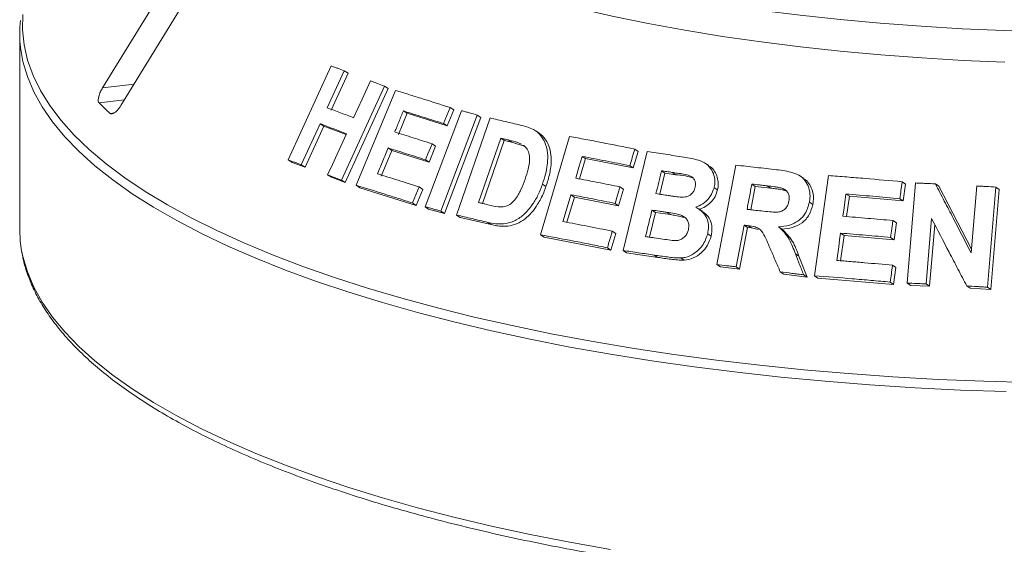
# Paper-space layout 'Blatt2' of a CAD drawing. Units: millimetres. Extents: x 5 to 415, y 5 to 292.
# Drawn here: x 277 to 287, y 118 to 123 of the extents above; entities that cross this region are included whole.
import ezdxf

# ---------------------------------------------------------------- set-up
doc = ezdxf.new("R2010")
doc.units = ezdxf.units.MM

psp = doc.layouts.new('Blatt2')

# ---------------------------------------------------------------- linework, layer by layer
at = {"color": 7, "linetype": 'Continuous', "lineweight": 15}
for p, q in [((278.66203, 124.32731), (277.58878, 122.57833)), ((277.77236, 122.40355), (278.84561, 124.15252)), ((276.76332, 123.1166), (276.76332, 121.1734)), ((279.4379, 121.86241), (279.86576, 122.79791)), ((279.99585, 122.74904), (279.82751, 122.38067)), ((280.03358, 122.72422), (279.86523, 122.35587)), ((279.99585, 122.74904), (280.03358, 122.72422)), ((280.39551, 122.59647), (279.96792, 121.66084)), ((280.39551, 122.59647), (280.43237, 122.57223)), ((280.43237, 122.57223), (280.0048, 121.63658)), ((280.11624, 121.60922), (280.50534, 122.55427)), ((280.62135, 122.32557), (280.53519, 122.11591)), ((280.58495, 122.34951), (280.62135, 122.32557)), ((281.02153, 122.19936), (280.62135, 122.32557)), ((280.80126, 121.39626), (281.16423, 122.35167)), ((281.3214, 122.3081), (280.95846, 121.35267)), ((281.08738, 122.35911), (281.02153, 122.19936)), ((281.05159, 122.38265), (281.08738, 122.35911)), ((281.3214, 122.3081), (281.35685, 122.28478)), ((279.75525, 122.22241), (279.56825, 121.8134)), ((279.75525, 122.22241), (279.79297, 122.19761)), ((280.98574, 122.2229), (281.02153, 122.19936)), ((281.35685, 122.28478), (280.99391, 121.32935)), ((281.1151, 121.31313), (281.4479, 122.27945)), ((279.79297, 122.19761), (279.60595, 121.7886)), ((280.01365, 122.11373), (279.79297, 122.19761)), ((281.93788, 122.12724), (281.90307, 122.15014)), ((280.8708, 122.02237), (280.90664, 121.9988)), ((281.555, 122.07775), (281.33479, 121.4376)), ((281.59015, 122.05464), (281.37465, 121.4282)), ((281.59015, 122.05464), (281.555, 122.07775)), ((281.66514, 122.03712), (281.59015, 122.05464)), ((281.66514, 122.03712), (281.63007, 122.06019)), ((281.79721, 121.99624), (281.66514, 122.03712)), ((281.95249, 121.11639), (282.24079, 122.0956)), ((280.46964, 121.95675), (280.36382, 121.69934)), ((280.43326, 121.98068), (280.46964, 121.95675)), ((280.8411, 121.83964), (280.46964, 121.95675)), ((280.90664, 121.9988), (280.8411, 121.83964)), ((282.77276, 120.96035), (283.01223, 121.9445)), ((282.92387, 121.94712), (282.87505, 121.78147)), ((282.88957, 121.96968), (282.92387, 121.94712)), ((279.4379, 121.86241), (279.47591, 121.83741)), ((279.60595, 121.7886), (279.47591, 121.83741)), ((279.56825, 121.8134), (279.60595, 121.7886)), ((280.80526, 121.86321), (280.8411, 121.83964)), ((282.40036, 121.87451), (282.3409, 121.67261)), ((282.36583, 121.89722), (282.40036, 121.87451)), ((282.87505, 121.78147), (282.40036, 121.87451)), ((283.62748, 121.80518), (283.59339, 121.82761)), ((283.70823, 120.81918), (283.89574, 121.80964)), ((279.83072, 121.71347), (279.86786, 121.68904)), ((282.84075, 121.80403), (282.87505, 121.78147)), ((283.1905, 121.73103), (283.13922, 121.52015)), ((283.1905, 121.73103), (283.15631, 121.75352)), ((283.29754, 121.71484), (283.1905, 121.73103)), ((283.29754, 121.71484), (283.26337, 121.73732)), ((280.0048, 121.63658), (279.86786, 121.68904)), ((279.96792, 121.66084), (280.0048, 121.63658)), ((281.97096, 121.62045), (282.00567, 121.59762)), ((284.09007, 121.59862), (284.05599, 121.62104)), ((284.56911, 121.67984), (284.53502, 121.70226)), ((284.68073, 120.7086), (284.81841, 121.70606)), ((285.55321, 121.64447), (285.58762, 121.62184)), ((285.58762, 121.62184), (285.5643, 121.45312)), ((285.60359, 120.63563), (285.68779, 121.63204)), ((285.88454, 121.6233), (285.91911, 121.60057)), ((280.11624, 121.60922), (280.15285, 121.58514)), ((280.71235, 121.40942), (280.15285, 121.58514)), ((280.77789, 121.56858), (280.71235, 121.40942)), ((280.74211, 121.59212), (280.77789, 121.56858)), ((282.25339, 121.51504), (282.28792, 121.49233)), ((282.77706, 121.57116), (282.72855, 121.40609)), ((282.74274, 121.59373), (282.77706, 121.57116)), ((283.6798, 121.58462), (283.7139, 121.5622)), ((284.09007, 121.59862), (284.04584, 121.36538)), ((284.24148, 121.58124), (284.09007, 121.59862)), ((284.24148, 121.58124), (284.2074, 121.60366)), ((284.39761, 121.55555), (284.36351, 121.57798)), ((284.9935, 121.52188), (285.02772, 121.49937)), ((285.91911, 121.60057), (286.24345, 120.97477)), ((286.24024, 120.93671), (286.29639, 121.60224)), ((286.48599, 121.59115), (286.4018, 120.59479)), ((286.52092, 121.56818), (286.43671, 120.57183)), ((286.48599, 121.59115), (286.52092, 121.56818)), ((280.67656, 121.43296), (280.71235, 121.40942)), ((282.28792, 121.49233), (282.21398, 121.24114)), ((282.72855, 121.40609), (282.28792, 121.49233)), ((282.69423, 121.42866), (282.72855, 121.40609)), ((284.62917, 121.44116), (284.66331, 121.41871)), ((285.02772, 121.49937), (284.9999, 121.29771)), ((285.5643, 121.45312), (285.02772, 121.49937)), ((285.52989, 121.47575), (285.5643, 121.45312)), ((280.80126, 121.39626), (280.8369, 121.37282)), ((280.99391, 121.32935), (280.8369, 121.37282)), ((280.95846, 121.35267), (280.99391, 121.32935)), ((283.09538, 121.33976), (283.03548, 121.09331)), ((283.09538, 121.33976), (283.06118, 121.36225)), ((283.24526, 121.31705), (283.09538, 121.33976)), ((283.24526, 121.31705), (283.2111, 121.33952)), ((283.56168, 121.35202), (283.52757, 121.37446)), ((281.1151, 121.31313), (281.1504, 121.28991)), ((281.45995, 121.21723), (281.1504, 121.28991)), ((281.42494, 121.24026), (281.45995, 121.21723)), ((285.46144, 121.25808), (285.49582, 121.23547)), ((285.49582, 121.23547), (285.47263, 121.06735)), ((285.8469, 121.27705), (285.79208, 120.62716)), ((282.70028, 121.12971), (282.65176, 120.96465)), ((282.66598, 121.15227), (282.70028, 121.12971)), ((283.61611, 121.12618), (283.6502, 121.10376)), ((283.97843, 121.21166), (283.90021, 120.79807)), ((284.01251, 121.18925), (283.93429, 120.77565)), ((283.97843, 121.21166), (284.01251, 121.18925)), ((284.05224, 121.1846), (284.01251, 121.18925)), ((284.01816, 121.20702), (284.05224, 121.1846)), ((284.11958, 121.1705), (284.05224, 121.1846)), ((284.32167, 121.19605), (284.35577, 121.17363)), ((284.93981, 121.13258), (284.97403, 121.11008)), ((285.87831, 121.21692), (285.82664, 120.60443)), ((281.95249, 121.11639), (281.98711, 121.09362)), ((282.65176, 120.96465), (281.98711, 121.09362)), ((284.97403, 121.11008), (284.93927, 120.85822)), ((285.47263, 121.06735), (284.97403, 121.11008)), ((285.43824, 121.08996), (285.47263, 121.06735)), ((282.61746, 120.98721), (282.65176, 120.96465)), ((282.77276, 120.96035), (282.80701, 120.93783)), ((283.11859, 120.89124), (282.80701, 120.93783)), ((284.49112, 120.92578), (284.52525, 120.90333)), ((283.08442, 120.91371), (283.11859, 120.89124)), ((283.34835, 120.8853), (283.38246, 120.86287)), ((284.52525, 120.90333), (284.60645, 120.6954)), ((283.70823, 120.81918), (283.74231, 120.79677)), ((283.93429, 120.77565), (283.74231, 120.79677)), ((283.90021, 120.79807), (283.93429, 120.77565)), ((284.33931, 120.74675), (284.37342, 120.72431)), ((285.45708, 120.81353), (285.49149, 120.7909)), ((285.49149, 120.7909), (285.46829, 120.62278)), ((284.60645, 120.6954), (284.37342, 120.72431)), ((284.5723, 120.71786), (284.60645, 120.6954)), ((284.68073, 120.7086), (284.7149, 120.68612)), ((285.46829, 120.62278), (284.7149, 120.68612)), ((285.43389, 120.64541), (285.46829, 120.62278)), ((285.60359, 120.63563), (285.63806, 120.61296)), ((285.82664, 120.60443), (285.63806, 120.61296)), ((285.79208, 120.62716), (285.82664, 120.60443)), ((286.19703, 120.60655), (286.23182, 120.58367)), ((286.43671, 120.57183), (286.23182, 120.58367)), ((286.4018, 120.59479), (286.43671, 120.57183))]:
    psp.add_line(p, q, dxfattribs=at)
at = {"color": 8, "linetype": 'Continuous', "lineweight": 15}
for p, q in [((277.90205, 122.61489), (277.58878, 122.57833)), ((277.80687, 122.45978), (277.55403, 122.43028)), ((277.70614, 122.3303), (277.66418, 122.32541))]:
    psp.add_line(p, q, dxfattribs=at)
at = {"color": 7, "linetype": 'Continuous', "lineweight": 15, "flags": 128}
for points in [[(286.97955, 123.1388), (286.56464, 123.14994), (286.15176, 123.16754), (285.74179, 123.19157), (285.33565, 123.22197), (284.93422, 123.25867), (284.53839, 123.30159), (284.14902, 123.35065), (283.76697, 123.40573), (283.39307, 123.46671), (283.02815, 123.53346), (282.673, 123.60583), (282.32841, 123.68366), (281.99512, 123.76678), (281.67387, 123.85502), (281.36537, 123.94817), (281.07029, 124.04603), (280.78928, 124.14839), (280.52295, 124.25502), (280.27189, 124.36569), (280.03665, 124.48016), (279.81774, 124.59818), (279.61565, 124.71948), (279.43082, 124.8438)], [(279.41811, 124.53864), (279.60252, 124.41357), (279.80437, 124.29153), (280.02322, 124.17279), (280.25857, 124.05761), (280.50991, 123.94624), (280.77668, 123.83894), (281.05829, 123.73594), (281.35412, 123.63746), (281.66351, 123.54374), (281.98578, 123.45496), (282.32022, 123.37133), (282.66609, 123.29304), (283.02262, 123.22026), (283.38902, 123.15314), (283.76448, 123.09184), (284.14818, 123.0365), (284.53925, 122.98722), (284.93685, 122.94414), (285.34008, 122.90733), (285.74806, 122.87688), (286.15989, 122.85286), (286.57464, 122.83533)], [(280.08991, 122.28078), (280.13198, 122.37288), (280.17405, 122.46498), (280.25819, 122.64917)], [(281.05159, 122.38265), (281.03513, 122.34271), (281.01867, 122.30277), (280.98574, 122.2229)], [(279.83072, 121.71347), (279.87746, 121.81573), (279.9242, 121.91799), (280.01767, 122.12251)], [(280.8708, 122.02237), (280.85442, 121.98258), (280.82984, 121.92289), (280.80526, 121.86321)], [(282.36583, 121.89722), (282.34984, 121.84294), (282.33385, 121.78867), (282.30189, 121.68011)], [(280.74211, 121.59212), (280.72572, 121.55233), (280.70934, 121.51254), (280.67656, 121.43296)], [(282.74274, 121.59373), (282.73062, 121.55246), (282.71849, 121.51119), (282.69423, 121.42866)], [(284.9935, 121.52188), (284.98587, 121.46659), (284.97443, 121.38365), (284.963, 121.30072)], [(276.76332, 121.1734), (276.76952, 121.0519), (276.78284, 120.95782)], [(284.93981, 121.13258), (284.93045, 121.06475), (284.92108, 120.99691), (284.90236, 120.86123)]]:
    psp.add_lwpolyline(points, dxfattribs=at)
at = {"color": 8, "linetype": 'Continuous', "lineweight": 15, "flags": 128}
for points in [[(276.79573, 123.31048), (276.79174, 123.15812), (276.80728, 123.00585), (276.84232, 122.85394), (276.89681, 122.70266), (276.97064, 122.5523), (277.06367, 122.40313), (277.17575, 122.25542), (277.30665, 122.10944), (277.45615, 121.96546), (277.62397, 121.82374), (277.80981, 121.68454), (278.01331, 121.54811), (278.23412, 121.41471), (278.47183, 121.28457), (278.72601, 121.15794), (278.99618, 121.03504), (279.28186, 120.9161), (279.58253, 120.80135), (279.89764, 120.69098), (280.2266, 120.58519), (280.56883, 120.48419), (280.92368, 120.38816), (281.29053, 120.29727), (281.66869, 120.21169), (282.05748, 120.13157), (282.45618, 120.05706), (282.86407, 119.9883), (283.2804, 119.92541), (283.70441, 119.86851)], [(286.59086, 119.55499), (286.13512, 119.57098), (285.68184, 119.59346), (285.23186, 119.62236), (284.78599, 119.65766), (284.34506, 119.69927), (283.90986, 119.74712), (283.4812, 119.80112), (283.05985, 119.86119), (282.64658, 119.9272), (282.24215, 119.99903), (281.8473, 120.07656), (281.46275, 120.15965), (281.08921, 120.24813), (280.72734, 120.34185), (280.37782, 120.44065), (280.04129, 120.54433), (279.71835, 120.65271), (279.4096, 120.76559), (279.1156, 120.88276), (278.83689, 121.00402), (278.57398, 121.12913), (278.32735, 121.25788), (278.09744, 121.39002), (277.88469, 121.52531), (277.68947, 121.66351), (277.51215, 121.80437), (277.35305, 121.94762), (277.21245, 122.09301), (277.09062, 122.24026), (276.98778, 122.38912), (276.90411, 122.53931), (276.83977, 122.69055), (276.79488, 122.84257), (276.77105, 122.98094)], [(276.78284, 120.95782), (276.79488, 120.89938), (276.83977, 120.74736), (276.90411, 120.59611), (276.98778, 120.44593), (277.09062, 120.29707), (277.21245, 120.14981), (277.35305, 120.00443), (277.51215, 119.86117), (277.68947, 119.72032), (277.88469, 119.58212), (278.09744, 119.44682), (278.32735, 119.31468), (278.57398, 119.18594), (278.83689, 119.06082), (279.1156, 118.93957), (279.4096, 118.82239), (279.71835, 118.70951), (280.04129, 118.60113), (280.37782, 118.49745), (280.72734, 118.39866), (281.08921, 118.30494), (281.46275, 118.21645), (281.8473, 118.13337), (282.24215, 118.05584), (282.64658, 117.984)], [(283.70441, 119.86851), (284.13533, 119.8177), (284.57237, 119.77307), (285.01473, 119.73471), (285.4616, 119.70269), (285.91217, 119.67706), (286.36562, 119.65787), (286.82111, 119.64515)]]:
    psp.add_lwpolyline(points, dxfattribs=at)
at = {"color": 7, "linetype": 'Continuous', "lineweight": 15}
for centre, radius, start, end in [((277.95953, 123.11659), 1.1962, 173.629342, 186.511851), ((279.66469, 124.53682), 2.98201, 224.944201, 227.866633)]:
    psp.add_arc(centre, radius, start, end, dxfattribs=at)
for points, knots in [([(279.86576, 122.79791), (279.87655, 122.79387), (279.89811, 122.7858), (279.94138, 122.76956), (279.97408, 122.75724), (279.99585, 122.74904)], [0, 0, 0, 0, 0.2505816, 0.5011631, 1, 1, 1, 1]), ([(280.25819, 122.64917), (280.26958, 122.64482), (280.29234, 122.6361), (280.33802, 122.61859), (280.37253, 122.60531), (280.39551, 122.59647)], [0, 0, 0, 0, 0.25044174, 0.50088349, 1, 1, 1, 1]), ([(277.58878, 122.57833), (277.58162, 122.56573), (277.56565, 122.53763), (277.55044, 122.49585), (277.54442, 122.45998), (277.54699, 122.4393), (277.55237, 122.4324), (277.55403, 122.43028)], [0, 0, 0, 0, 0.22532238, 0.50245029, 0.70514731, 0.90899373, 1, 1, 1, 1]), ([(280.50534, 122.55427), (280.54991, 122.54051), (280.63906, 122.51297), (280.81996, 122.45643), (280.95899, 122.41215), (281.05159, 122.38265)], [0, 0, 0, 0, 0.2503364, 0.5006729, 1, 1, 1, 1]), ([(277.66418, 122.32541), (277.66601, 122.32407), (277.67168, 122.31991), (277.68507, 122.31953), (277.70513, 122.32809), (277.72904, 122.34702), (277.75257, 122.37328), (277.7664, 122.39443), (277.77236, 122.40355)], [0, 0, 0, 0, 0.0768661, 0.23854, 0.4088526, 0.6022529, 0.8284882, 1, 1, 1, 1]), ([(279.82751, 122.38067), (279.84912, 122.3725), (279.89233, 122.35614), (279.97943, 122.32304), (280.04575, 122.29767), (280.08991, 122.28078)], [0, 0, 0, 0, 0.25050088, 0.50100176, 1, 1, 1, 1]), ([(280.58495, 122.34951), (280.57777, 122.33204), (280.56341, 122.29709), (280.53469, 122.22721), (280.51315, 122.17479), (280.4988, 122.13984)], [0, 0, 0, 0, 0.2500007, 0.5000015, 1, 1, 1, 1]), ([(280.98574, 122.2229), (280.95179, 122.23375), (280.88387, 122.25546), (280.74963, 122.29802), (280.65079, 122.32892), (280.58495, 122.34951)], [0, 0, 0, 0, 0.2503088, 0.5006176, 1, 1, 1, 1]), ([(281.16423, 122.35167), (281.17727, 122.34808), (281.20335, 122.34089), (281.25565, 122.32641), (281.29511, 122.31542), (281.3214, 122.3081)], [0, 0, 0, 0, 0.250221, 0.500442, 1, 1, 1, 1]), ([(280.01767, 122.12251), (279.99546, 122.13101), (279.95104, 122.14802), (279.86319, 122.18151), (279.79839, 122.20607), (279.75525, 122.22241)], [0, 0, 0, 0, 0.2504957, 0.5009915, 1, 1, 1, 1]), ([(281.4479, 122.27945), (281.47275, 122.27368), (281.52246, 122.26214), (281.62244, 122.23872), (281.69815, 122.22072), (281.7486, 122.20872)], [0, 0, 0, 0, 0.2501664, 0.5003329, 1, 1, 1, 1]), ([(281.7486, 122.20872), (281.79423, 122.19714), (281.87097, 122.17767), (281.95923, 122.10769), (282.00862, 122.01484), (282.03039, 121.88309), (282.01127, 121.74588), (281.98164, 121.65368), (281.97096, 121.62045)], [0, 0, 0, 0, 0.2057204, 0.3459273, 0.4857398, 0.6410452, 0.8706205, 1, 1, 1, 1]), ([(280.4988, 122.13984), (280.52939, 122.13029), (280.59057, 122.11118), (280.71404, 122.07232), (280.80813, 122.04234), (280.8708, 122.02237)], [0, 0, 0, 0, 0.250306, 0.500612, 1, 1, 1, 1]), ([(281.93763, 122.12681), (281.93917, 122.12599), (281.95305, 122.1186), (281.97529, 122.09716), (282.012, 122.05238), (282.04465, 121.98327), (282.0597, 121.88921), (282.0567, 121.80292), (282.0431, 121.72686), (282.02707, 121.66223), (282.01272, 121.6189), (282.00567, 121.59762)], [0, 0, 0, 0, 0.0102225, 0.091908, 0.176289, 0.3417742, 0.5072482, 0.6725365, 0.7771277, 0.8905409, 1, 1, 1, 1]), ([(281.63007, 122.06019), (281.62379, 122.06166), (281.61125, 122.0646), (281.58621, 122.07047), (281.56748, 122.07484), (281.555, 122.07775)], [0, 0, 0, 0, 0.2501511, 0.5003022, 1, 1, 1, 1]), ([(281.76226, 122.01923), (281.75166, 122.02385), (281.73047, 122.03308), (281.68606, 122.04625), (281.65244, 122.05462), (281.63007, 122.06019)], [0, 0, 0, 0, 0.250856, 0.5012357, 1, 1, 1, 1]), ([(281.79817, 121.67062), (281.80885, 121.7035), (281.82653, 121.75793), (281.84153, 121.83513), (281.84364, 121.89934), (281.82784, 121.95642), (281.80254, 121.99291), (281.78197, 122.00596), (281.77619, 122.00962)], [0, 0, 0, 0, 0.2660374, 0.4404142, 0.613678, 0.7751809, 0.936836, 1, 1, 1, 1]), ([(282.24079, 122.0956), (282.29413, 122.08559), (282.40081, 122.06557), (282.61622, 122.02418), (282.78025, 121.99147), (282.88957, 121.96968)], [0, 0, 0, 0, 0.2500747, 0.5001494, 1, 1, 1, 1]), ([(280.43326, 121.98068), (280.42443, 121.95923), (280.40679, 121.91633), (280.37151, 121.83052), (280.34507, 121.76617), (280.32744, 121.72326)], [0, 0, 0, 0, 0.2500008, 0.5000015, 1, 1, 1, 1]), ([(280.80526, 121.86321), (280.77378, 121.87325), (280.71083, 121.89334), (280.58628, 121.9328), (280.49444, 121.96154), (280.43326, 121.98068)], [0, 0, 0, 0, 0.250303, 0.500606, 1, 1, 1, 1]), ([(282.88957, 121.96968), (282.88551, 121.95587), (282.87737, 121.92826), (282.8611, 121.87305), (282.84889, 121.83164), (282.84075, 121.80403)], [0, 0, 0, 0, 0.2500002, 0.5000003, 1, 1, 1, 1]), ([(283.01223, 121.9445), (283.04261, 121.94006), (283.10339, 121.93119), (283.22546, 121.91307), (283.31765, 121.89901), (283.3791, 121.88964)], [0, 0, 0, 0, 0.2500252, 0.5000503, 1, 1, 1, 1]), ([(279.56825, 121.8134), (279.55728, 121.81754), (279.53536, 121.8258), (279.49181, 121.84219), (279.45945, 121.85433), (279.4379, 121.86241)], [0, 0, 0, 0, 0.2505437, 0.5010873, 1, 1, 1, 1]), ([(282.84075, 121.80403), (282.80079, 121.81205), (282.72087, 121.82809), (282.56208, 121.85947), (282.44432, 121.88212), (282.36583, 121.89722)], [0, 0, 0, 0, 0.2500606, 0.5001212, 1, 1, 1, 1]), ([(283.3791, 121.88964), (283.4282, 121.88137), (283.50514, 121.8684), (283.60496, 121.828), (283.65867, 121.76449), (283.68887, 121.6868), (283.68795, 121.62452), (283.6809, 121.59001), (283.6798, 121.58462)], [0, 0, 0, 0, 0.3030338, 0.474786, 0.6487546, 0.7989422, 0.9686432, 1, 1, 1, 1]), ([(283.89574, 121.80964), (283.92944, 121.80598), (283.99685, 121.79867), (284.13215, 121.78364), (284.23418, 121.77186), (284.30221, 121.764)], [0, 0, 0, 0, 0.2500092, 0.5000184, 1, 1, 1, 1]), ([(279.96792, 121.66084), (279.95639, 121.66527), (279.93334, 121.67414), (279.88751, 121.69173), (279.85342, 121.70478), (279.83072, 121.71347)], [0, 0, 0, 0, 0.2504192, 0.5008383, 1, 1, 1, 1]), ([(280.32744, 121.72326), (280.3615, 121.71262), (280.42961, 121.69133), (280.56719, 121.64798), (280.67218, 121.61445), (280.74211, 121.59212)], [0, 0, 0, 0, 0.2502964, 0.5005929, 1, 1, 1, 1]), ([(283.15631, 121.75352), (283.15169, 121.73456), (283.14246, 121.69663), (283.12401, 121.62078), (283.11019, 121.56389), (283.10097, 121.52596)], [0, 0, 0, 0, 0.25000046, 0.50000092, 1, 1, 1, 1]), ([(283.26337, 121.73732), (283.25443, 121.73868), (283.23655, 121.7414), (283.20085, 121.74682), (283.17412, 121.75084), (283.15631, 121.75352)], [0, 0, 0, 0, 0.2500159, 0.5000318, 1, 1, 1, 1]), ([(283.49001, 121.58653), (283.49268, 121.60222), (283.49727, 121.62929), (283.48511, 121.66464), (283.4658, 121.69075), (283.40877, 121.71882), (283.33799, 121.72505), (283.28011, 121.73457), (283.26337, 121.73732)], [0, 0, 0, 0, 0.13896801, 0.23985629, 0.34041001, 0.44259098, 0.83878324, 1, 1, 1, 1]), ([(283.47108, 121.67999), (283.46526, 121.68233), (283.41082, 121.70421), (283.35098, 121.70983), (283.29754, 121.71484)], [0, 0, 0, 0, 0.1069573, 1, 1, 1, 1]), ([(283.62548, 121.80106), (283.63221, 121.79838), (283.658, 121.78814), (283.68669, 121.74635), (283.71373, 121.69112), (283.72548, 121.6271), (283.71776, 121.5838), (283.7139, 121.5622)], [0, 0, 0, 0, 0.0811247, 0.3104362, 0.5406965, 0.7708628, 1, 1, 1, 1]), ([(284.30221, 121.764), (284.35705, 121.75694), (284.44013, 121.74624), (284.54471, 121.70332), (284.60111, 121.64123), (284.63316, 121.56397), (284.63776, 121.49512), (284.63116, 121.45365), (284.62917, 121.44116)], [0, 0, 0, 0, 0.3079998, 0.4665643, 0.6266214, 0.7714221, 0.9312039, 1, 1, 1, 1]), ([(281.97096, 121.62045), (281.9578, 121.58553), (281.93151, 121.51581), (281.87018, 121.40933), (281.78954, 121.31325), (281.68592, 121.24625), (281.58822, 121.22171), (281.50093, 121.22446), (281.45031, 121.23498), (281.42494, 121.24026)], [0, 0, 0, 0, 0.14297019, 0.28544017, 0.46557739, 0.61510148, 0.76436673, 0.88193771, 1, 1, 1, 1]), ([(281.45909, 121.40817), (281.49013, 121.40088), (281.53742, 121.38976), (281.60646, 121.3971), (281.65672, 121.42155), (281.71075, 121.47836), (281.75868, 121.56295), (281.78529, 121.6355), (281.79817, 121.67062)], [0, 0, 0, 0, 0.2191387, 0.3338749, 0.4493467, 0.5517374, 0.7829933, 1, 1, 1, 1]), ([(282.30189, 121.68011), (282.33831, 121.67313), (282.41116, 121.65916), (282.55772, 121.63062), (282.66874, 121.60849), (282.74274, 121.59373)], [0, 0, 0, 0, 0.2500591, 0.5001181, 1, 1, 1, 1]), ([(284.05599, 121.62104), (284.05201, 121.60008), (284.04406, 121.55818), (284.02817, 121.47437), (284.01625, 121.41152), (284.00831, 121.36961)], [0, 0, 0, 0, 0.2500002, 0.5000005, 1, 1, 1, 1]), ([(284.2074, 121.60366), (284.19476, 121.60512), (284.16948, 121.60806), (284.11898, 121.61388), (284.08119, 121.61817), (284.05599, 121.62104)], [0, 0, 0, 0, 0.2500024, 0.5000047, 1, 1, 1, 1]), ([(284.56781, 121.67772), (284.57537, 121.67349), (284.60225, 121.65846), (284.63491, 121.61505), (284.66244, 121.55442), (284.67286, 121.48671), (284.66649, 121.44135), (284.66331, 121.41871)], [0, 0, 0, 0, 0.0892543, 0.3173543, 0.545598, 0.7732134, 1, 1, 1, 1]), ([(284.81841, 121.70606), (284.8793, 121.70136), (285.00107, 121.69196), (285.24563, 121.67197), (285.43019, 121.65547), (285.55321, 121.64447)], [0, 0, 0, 0, 0.250048, 0.5000961, 1, 1, 1, 1]), ([(285.55321, 121.64447), (285.55127, 121.63041), (285.54739, 121.60229), (285.53962, 121.54605), (285.53378, 121.50387), (285.52989, 121.47575)], [0, 0, 0, 0, 0.25000125, 0.5000025, 1, 1, 1, 1]), ([(285.68779, 121.63204), (285.70417, 121.63134), (285.73694, 121.62994), (285.8025, 121.62707), (285.85173, 121.62481), (285.88454, 121.6233)], [0, 0, 0, 0, 0.25006712, 0.50013423, 1, 1, 1, 1]), ([(285.88454, 121.6233), (285.91412, 121.56621), (285.97328, 121.45203), (286.09179, 121.22331), (286.18086, 121.05135), (286.24024, 120.93671)], [0, 0, 0, 0, 0.25001521, 0.50003036, 1, 1, 1, 1]), ([(280.67656, 121.43296), (280.62882, 121.44821), (280.53336, 121.47872), (280.34533, 121.53815), (280.20783, 121.58081), (280.11624, 121.60922)], [0, 0, 0, 0, 0.2503155, 0.500631, 1, 1, 1, 1]), ([(282.00567, 121.59762), (281.99834, 121.57719), (281.98348, 121.53581), (281.95573, 121.47618), (281.91804, 121.40919), (281.86572, 121.33911), (281.79602, 121.2697), (281.71324, 121.22242), (281.63578, 121.20199), (281.56913, 121.19998), (281.51357, 121.2055), (281.47775, 121.21334), (281.45995, 121.21723)], [0, 0, 0, 0, 0.0832573, 0.1686653, 0.2504473, 0.3751664, 0.5002845, 0.6251729, 0.7501283, 0.8325319, 0.9167954, 1, 1, 1, 1]), ([(282.25339, 121.51504), (282.24685, 121.49284), (282.23378, 121.44844), (282.20763, 121.35964), (282.18804, 121.29304), (282.17497, 121.24864)], [0, 0, 0, 0, 0.2500005, 0.500001, 1, 1, 1, 1]), ([(282.69423, 121.42866), (282.65717, 121.43608), (282.58305, 121.4509), (282.43569, 121.47996), (282.3263, 121.50101), (282.25339, 121.51504)], [0, 0, 0, 0, 0.2500584, 0.5001168, 1, 1, 1, 1]), ([(283.10097, 121.52596), (283.11114, 121.52442), (283.13149, 121.52133), (283.17224, 121.51512), (283.20287, 121.51041), (283.22329, 121.50727)], [0, 0, 0, 0, 0.2500157, 0.5000313, 1, 1, 1, 1]), ([(283.36092, 121.48958), (283.38119, 121.49108), (283.41247, 121.49339), (283.45105, 121.51612), (283.474, 121.54254), (283.48486, 121.56764), (283.48889, 121.5824), (283.49001, 121.58653)], [0, 0, 0, 0, 0.35463738, 0.54700987, 0.74007395, 0.92730901, 1, 1, 1, 1]), ([(283.6798, 121.58462), (283.67012, 121.55637), (283.65066, 121.49964), (283.58745, 121.43401), (283.53189, 121.40386), (283.50141, 121.39386), (283.4967, 121.39231)], [0, 0, 0, 0, 0.32076465, 0.6441796, 0.94505988, 1, 1, 1, 1]), ([(283.7139, 121.5622), (283.70693, 121.54008), (283.69296, 121.49579), (283.64938, 121.43933), (283.59505, 121.39373), (283.55223, 121.37783), (283.53082, 121.36988)], [0, 0, 0, 0, 0.249847, 0.5002923, 0.7501938, 1, 1, 1, 1]), ([(284.36351, 121.57798), (284.35074, 121.5814), (284.32524, 121.58823), (284.27277, 121.59554), (284.23352, 121.60041), (284.2074, 121.60366)], [0, 0, 0, 0, 0.25131756, 0.50168927, 1, 1, 1, 1]), ([(284.39761, 121.55555), (284.3806, 121.55979), (284.34617, 121.56837), (284.29358, 121.57492), (284.25859, 121.57916), (284.24148, 121.58124)], [0, 0, 0, 0, 0.332886, 0.6737359, 1, 1, 1, 1]), ([(284.42519, 121.45229), (284.42734, 121.4701), (284.43096, 121.49994), (284.41522, 121.5379), (284.39277, 121.56331), (284.37302, 121.57321), (284.36351, 121.57798)], [0, 0, 0, 0, 0.3365, 0.5637499, 0.7900356, 1, 1, 1, 1]), ([(285.52989, 121.47575), (285.48502, 121.47982), (285.39527, 121.48797), (285.21624, 121.50362), (285.08259, 121.51458), (284.9935, 121.52188)], [0, 0, 0, 0, 0.2500452, 0.5000903, 1, 1, 1, 1]), ([(286.29639, 121.60224), (286.31219, 121.60134), (286.34378, 121.59955), (286.40697, 121.59589), (286.45439, 121.59305), (286.48599, 121.59115)], [0, 0, 0, 0, 0.2501179, 0.5002357, 1, 1, 1, 1]), ([(281.33479, 121.4376), (281.34512, 121.43517), (281.36578, 121.4303), (281.40717, 121.42052), (281.43832, 121.41311), (281.45909, 121.40817)], [0, 0, 0, 0, 0.2501427, 0.5002854, 1, 1, 1, 1]), ([(283.22329, 121.50727), (283.23469, 121.5056), (283.25748, 121.50224), (283.30315, 121.49551), (283.33781, 121.49195), (283.36092, 121.48958)], [0, 0, 0, 0, 0.2500796, 0.5001605, 1, 1, 1, 1]), ([(284.15169, 121.35327), (284.1792, 121.35047), (284.22933, 121.34537), (284.29325, 121.33931), (284.3443, 121.34622), (284.38073, 121.36648), (284.40686, 121.3963), (284.41907, 121.42621), (284.42349, 121.44506), (284.42519, 121.45229)], [0, 0, 0, 0, 0.25623, 0.4669753, 0.5913109, 0.7167048, 0.8260305, 0.9332439, 1, 1, 1, 1]), ([(284.62917, 121.44116), (284.61808, 121.40116), (284.59959, 121.33451), (284.53233, 121.26092), (284.45018, 121.21358), (284.37638, 121.19863), (284.33038, 121.19646), (284.32167, 121.19605)], [0, 0, 0, 0, 0.2873085, 0.4787329, 0.6699352, 0.9374563, 1, 1, 1, 1]), ([(284.66331, 121.41871), (284.65416, 121.38397), (284.64042, 121.33178), (284.59788, 121.27224), (284.54476, 121.22262), (284.46108, 121.18236), (284.39091, 121.17654), (284.35577, 121.17363)], [0, 0, 0, 0, 0.2499189, 0.375381, 0.5002893, 0.7498023, 1, 1, 1, 1]), ([(280.95846, 121.35267), (280.94528, 121.35634), (280.91893, 121.36368), (280.86645, 121.37826), (280.82733, 121.38906), (280.80126, 121.39626)], [0, 0, 0, 0, 0.25020814, 0.50041629, 1, 1, 1, 1]), ([(283.06118, 121.36225), (283.05585, 121.34032), (283.04518, 121.29646), (283.02386, 121.20874), (283.00788, 121.14295), (282.99722, 121.09908)], [0, 0, 0, 0, 0.2500005, 0.500001, 1, 1, 1, 1]), ([(283.2111, 121.33952), (283.19857, 121.34143), (283.17353, 121.34527), (283.12352, 121.35287), (283.08611, 121.3585), (283.06118, 121.36225)], [0, 0, 0, 0, 0.2500157, 0.5000314, 1, 1, 1, 1]), ([(283.42354, 121.16702), (283.42656, 121.18607), (283.43169, 121.21843), (283.41649, 121.26019), (283.39243, 121.28954), (283.34821, 121.31393), (283.2861, 121.32817), (283.23614, 121.33573), (283.2111, 121.33952)], [0, 0, 0, 0, 0.1679229, 0.2850833, 0.4020417, 0.5236709, 0.7612364, 1, 1, 1, 1]), ([(283.4967, 121.39231), (283.52375, 121.37556), (283.57187, 121.34574), (283.61469, 121.27406), (283.62948, 121.19963), (283.62041, 121.14981), (283.61611, 121.12618)], [0, 0, 0, 0, 0.3062568, 0.5449476, 0.7841283, 1, 1, 1, 1]), ([(283.56001, 121.34959), (283.57182, 121.34224), (283.60554, 121.32124), (283.64315, 121.26483), (283.66435, 121.18609), (283.65491, 121.13118), (283.6502, 121.10376)], [0, 0, 0, 0, 0.1525436, 0.4356418, 0.7182094, 1, 1, 1, 1]), ([(284.00831, 121.36961), (284.02024, 121.36827), (284.0441, 121.36558), (284.09187, 121.36015), (284.12776, 121.35602), (284.15169, 121.35327)], [0, 0, 0, 0, 0.2500021, 0.5000041, 1, 1, 1, 1]), ([(281.42494, 121.24026), (281.39889, 121.24646), (281.34679, 121.25887), (281.24324, 121.28332), (281.16634, 121.30121), (281.1151, 121.31313)], [0, 0, 0, 0, 0.2501549, 0.5003098, 1, 1, 1, 1]), ([(282.17497, 121.24864), (282.21551, 121.24087), (282.29658, 121.22533), (282.45979, 121.19352), (282.58351, 121.16877), (282.66598, 121.15227)], [0, 0, 0, 0, 0.2500583, 0.5001166, 1, 1, 1, 1]), ([(283.37923, 121.28784), (283.36932, 121.2912), (283.34324, 121.30005), (283.298, 121.30839), (283.26316, 121.31411), (283.24526, 121.31705)], [0, 0, 0, 0, 0.2295598, 0.6041908, 1, 1, 1, 1]), ([(284.963, 121.30072), (285.00439, 121.29736), (285.08717, 121.29064), (285.25315, 121.27667), (285.37813, 121.26552), (285.46144, 121.25808)], [0, 0, 0, 0, 0.2500416, 0.5000833, 1, 1, 1, 1]), ([(285.46144, 121.25808), (285.45951, 121.24407), (285.45565, 121.21605), (285.44792, 121.16001), (285.44211, 121.11798), (285.43824, 121.08996)], [0, 0, 0, 0, 0.250001, 0.500002, 1, 1, 1, 1]), ([(286.19703, 120.60655), (286.1678, 120.66254), (286.10933, 120.77454), (285.99253, 120.99819), (285.90515, 121.16551), (285.8469, 121.27705)], [0, 0, 0, 0, 0.2500148, 0.5000295, 1, 1, 1, 1]), ([(282.66598, 121.15227), (282.66194, 121.13852), (282.65385, 121.11101), (282.63768, 121.05598), (282.62555, 121.01472), (282.61746, 120.98721)], [0, 0, 0, 0, 0.25000014, 0.50000028, 1, 1, 1, 1]), ([(283.16944, 121.07286), (283.19424, 121.06958), (283.24393, 121.06302), (283.30761, 121.05433), (283.35782, 121.07207), (283.38942, 121.09683), (283.41246, 121.12991), (283.4199, 121.15481), (283.42354, 121.16702)], [0, 0, 0, 0, 0.254847, 0.5103834, 0.6330662, 0.7556175, 0.8802115, 1, 1, 1, 1]), ([(283.61611, 121.12618), (283.60167, 121.08464), (283.57473, 121.0071), (283.48651, 120.92891), (283.40873, 120.89195), (283.36318, 120.88694), (283.34835, 120.8853)], [0, 0, 0, 0, 0.3366545, 0.6283651, 0.8789649, 1, 1, 1, 1]), ([(284.01816, 121.20702), (284.01485, 121.2074), (284.00822, 121.20817), (283.99497, 121.20972), (283.98505, 121.21089), (283.97843, 121.21166)], [0, 0, 0, 0, 0.250002, 0.500004, 1, 1, 1, 1]), ([(284.23879, 120.97929), (284.22716, 121.00571), (284.2039, 121.05856), (284.17349, 121.12626), (284.13483, 121.17561), (284.08207, 121.19934), (284.04174, 121.20418), (284.01816, 121.20702)], [0, 0, 0, 0, 0.2520467, 0.5043104, 0.6488304, 0.7947211, 1, 1, 1, 1]), ([(284.32167, 121.19605), (284.34191, 121.17825), (284.38303, 121.14207), (284.44228, 121.05119), (284.47181, 120.97536), (284.49112, 120.92578)], [0, 0, 0, 0, 0.25112951, 0.51029936, 1, 1, 1, 1]), ([(284.35577, 121.17363), (284.39343, 121.13519), (284.46899, 121.05805), (284.50645, 120.95502), (284.52525, 120.90333)], [0, 0, 0, 0, 0.4982744, 1, 1, 1, 1]), ([(285.43824, 121.08996), (285.39656, 121.09371), (285.31318, 121.1012), (285.14684, 121.11564), (285.02262, 121.12581), (284.93981, 121.13258)], [0, 0, 0, 0, 0.2500411, 0.5000821, 1, 1, 1, 1]), ([(282.61746, 120.98721), (282.56132, 120.99845), (282.44904, 121.02094), (282.22645, 121.0646), (282.06206, 121.09568), (281.95249, 121.11639)], [0, 0, 0, 0, 0.25006966, 0.50013932, 1, 1, 1, 1]), ([(282.99722, 121.09908), (283.01154, 121.09693), (283.04016, 121.09261), (283.09752, 121.08391), (283.14067, 121.07728), (283.16944, 121.07286)], [0, 0, 0, 0, 0.25001564, 0.50003128, 1, 1, 1, 1]), ([(283.6502, 121.10376), (283.64048, 121.073), (283.62104, 121.01147), (283.55663, 120.93548), (283.47522, 120.87871), (283.41332, 120.86814), (283.38246, 120.86287)], [0, 0, 0, 0, 0.249397, 0.498867, 0.7501507, 1, 1, 1, 1]), ([(276.78648, 120.94035), (276.78944, 120.92108), (276.8001, 120.8517), (276.83664, 120.73306), (276.89577, 120.58466), (276.97348, 120.43731), (277.06837, 120.29112), (277.18078, 120.14638), (277.31046, 120.00342), (277.45717, 119.86257), (277.62058, 119.72416), (277.80031, 119.58845), (277.99594, 119.45568), (278.20708, 119.32606), (278.43331, 119.19978), (278.67423, 119.07699), (278.92942, 118.95784), (279.19846, 118.84249), (279.48091, 118.73109), (279.77632, 118.62378), (280.0842, 118.52071), (280.40408, 118.42201), (280.73542, 118.32784), (281.07771, 118.23831), (281.43039, 118.15356), (281.7929, 118.07372), (282.16466, 117.99891), (282.54505, 117.92923), (282.93348, 117.86479), (283.32931, 117.8057), (283.7319, 117.75203), (284.14059, 117.70388), (284.55473, 117.66132), (284.97364, 117.62442), (285.39664, 117.59322), (285.82304, 117.56779), (286.25215, 117.54816), (286.68327, 117.53436), (287.11569, 117.52642), (287.54871, 117.52434), (287.98162, 117.52813), (288.41373, 117.53778), (288.84431, 117.55328), (289.27268, 117.57461), (289.69813, 117.60172), (290.11997, 117.63458), (290.53751, 117.67314), (290.95008, 117.71733), (291.357, 117.76708), (291.75762, 117.82233), (292.15128, 117.88297), (292.53734, 117.94893), (292.91518, 118.02009), (293.2842, 118.09634), (293.64378, 118.17759), (293.99337, 118.26369), (294.33239, 118.35453), (294.6603, 118.44997), (294.97657, 118.54988), (295.28071, 118.65411), (295.57223, 118.76252), (295.85066, 118.87496), (296.11557, 118.9913), (296.36652, 119.11139), (296.60312, 119.23507), (296.82498, 119.36222), (297.03172, 119.49269), (297.22298, 119.62635), (297.39841, 119.76305), (297.55763, 119.90263), (297.70025, 120.04491), (297.82593, 120.18965), (297.93425, 120.33657), (298.02502, 120.48529), (298.09752, 120.63541), (298.15284, 120.78491), (298.1746, 120.88494), (298.18527, 120.93402)], [0, 0, 0, 0, 0.0049918, 0.017976, 0.0310372, 0.0442, 0.0574697, 0.0708363, 0.0842798, 0.0977776, 0.1113091, 0.1248581, 0.1384131, 0.1519648, 0.1655096, 0.1790456, 0.1925722, 0.2060895, 0.2195977, 0.2330977, 0.2465901, 0.2600756, 0.2735551, 0.287029, 0.3004981, 0.3139629, 0.327424, 0.3408817, 0.3543364, 0.3677886, 0.3812386, 0.3946866, 0.408133, 0.421578, 0.4350218, 0.4484646, 0.4619066, 0.4753481, 0.4887891, 0.5022299, 0.5156707, 0.5291116, 0.5425527, 0.5559942, 0.5694363, 0.5828792, 0.5963231, 0.6097682, 0.6232146, 0.6366628, 0.6501128, 0.6635651, 0.6770199, 0.6904776, 0.7039385, 0.7174032, 0.7308721, 0.7443457, 0.7578247, 0.7713097, 0.7848014, 0.7983007, 0.8118082, 0.8253248, 0.8388511, 0.8523875, 0.8659339, 0.8794896, 0.8930523, 0.9066169, 0.9201737, 0.9337095, 0.9472062, 0.9606414, 0.9739913, 0.987237, 1, 1, 1, 1]), ([(283.08442, 120.91371), (283.05832, 120.91769), (283.00612, 120.92565), (282.90207, 120.94132), (282.82448, 120.95274), (282.77276, 120.96035)], [0, 0, 0, 0, 0.2500262, 0.5000524, 1, 1, 1, 1]), ([(284.33931, 120.74675), (284.32253, 120.78553), (284.29736, 120.84371), (284.26387, 120.9212), (284.24715, 120.95993), (284.23879, 120.97929)], [0, 0, 0, 0, 0.49999725, 0.74999828, 1, 1, 1, 1]), ([(284.49112, 120.92578), (284.50463, 120.89114), (284.5249, 120.83919), (284.55197, 120.76987), (284.56552, 120.7352), (284.5723, 120.71786)], [0, 0, 0, 0, 0.49999846, 0.74999904, 1, 1, 1, 1]), ([(283.34835, 120.8853), (283.3259, 120.88582), (283.28102, 120.88684), (283.19312, 120.89801), (283.12788, 120.90743), (283.08442, 120.91371)], [0, 0, 0, 0, 0.2504093, 0.5006467, 1, 1, 1, 1]), ([(283.38246, 120.86287), (283.36006, 120.86336), (283.31524, 120.86436), (283.24938, 120.87286), (283.18374, 120.88141), (283.1403, 120.88796), (283.11859, 120.89124)], [0, 0, 0, 0, 0.2499341, 0.4998685, 0.7499283, 1, 1, 1, 1]), ([(284.90236, 120.86123), (284.94842, 120.85749), (285.04052, 120.85001), (285.22523, 120.83439), (285.36435, 120.82187), (285.45708, 120.81353)], [0, 0, 0, 0, 0.250044, 0.500088, 1, 1, 1, 1]), ([(283.90021, 120.79807), (283.88418, 120.79986), (283.85211, 120.80344), (283.78807, 120.81052), (283.74016, 120.81572), (283.70823, 120.81918)], [0, 0, 0, 0, 0.2500031, 0.5000062, 1, 1, 1, 1]), ([(284.5723, 120.71786), (284.55284, 120.72031), (284.51392, 120.72521), (284.4362, 120.7349), (284.37806, 120.74201), (284.33931, 120.74675)], [0, 0, 0, 0, 0.2500108, 0.5000217, 1, 1, 1, 1]), ([(285.45708, 120.81353), (285.45515, 120.79952), (285.45129, 120.7715), (285.44356, 120.71546), (285.43776, 120.67343), (285.43389, 120.64541)], [0, 0, 0, 0, 0.2500012, 0.5000023, 1, 1, 1, 1]), ([(285.43389, 120.64541), (285.37079, 120.65111), (285.24458, 120.6625), (284.99306, 120.6841), (284.80565, 120.6988), (284.68073, 120.7086)], [0, 0, 0, 0, 0.2500454, 0.5000908, 1, 1, 1, 1]), ([(285.79208, 120.62716), (285.77635, 120.62789), (285.7449, 120.62936), (285.68205, 120.63221), (285.63497, 120.63427), (285.60359, 120.63563)], [0, 0, 0, 0, 0.2500636, 0.5001273, 1, 1, 1, 1]), ([(286.4018, 120.59479), (286.38472, 120.5958), (286.35055, 120.59782), (286.28228, 120.60178), (286.23113, 120.60464), (286.19703, 120.60655)], [0, 0, 0, 0, 0.2501092, 0.5002183, 1, 1, 1, 1])]:
    psp.add_open_spline(points, degree=3, knots=knots, dxfattribs=at)

doc.saveas('drawing.dxf')
